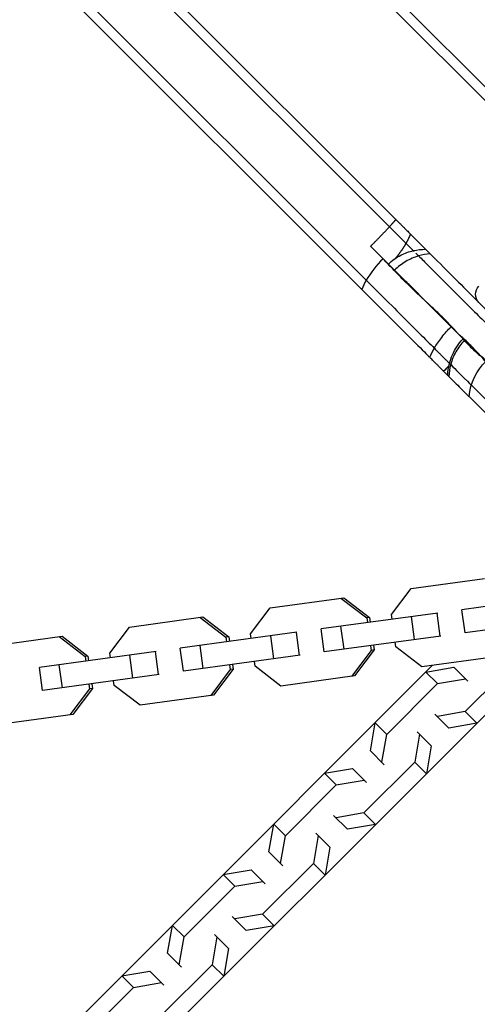
# Model space of a CAD drawing. Units: millimetres. Extents: x -15710 to 9747, y -4511 to 6910.
# Drawn here: x 4497 to 4615, y 4529 to 4783 of the extents above; entities that cross this region are included whole.
import ezdxf

# ---------------------------------------------------------------- set-up
doc = ezdxf.new("R2010")
doc.units = ezdxf.units.MM
doc.header["$LTSCALE"] = 20
doc.layers.add('2d', color=230, linetype='Continuous')

msp = doc.modelspace()

# ---------------------------------------------------------------- linework, layer by layer
at = {"layer": '2d'}
for p, q in [((4622.85, 4760.29), (4360.43, 5022.71)), ((4620.99, 4758.61), (4359.25, 5020.36)), ((4592.45, 4729.88), (4311.19, 5011.14)), ((4594.12, 4731.74), (4314.13, 5011.73)), ((4586.47, 4716.06), (4301.29, 5001.24)), ((4585.29, 4713.71), (4300.69, 4998.3)), ((4601.8, 4724.06), (4597.86, 4728)), ((4587.59, 4724.84), (4611.86, 4700.57)), ((4596.72, 4725.61), (4598.62, 4723.71)), ((4606.45, 4692.54), (4607.51, 4691.48)), ((4688.93, 4613.6), (4613.6, 4688.93)), ((4685.99, 4613), (4613, 4685.99)), ((4598.04, 4636.42), (4617.02, 4639.01)), ((4592.97, 4629.69), (4598.04, 4636.42)), ((4640.39, 4634.94), (4611.16, 4630.94)), ((4561.68, 4631.45), (4580.66, 4634.04)), ((4579.9, 4633.94), (4586.59, 4628.82)), ((4580.66, 4634.04), (4587.34, 4628.92)), ((4556.61, 4624.72), (4561.68, 4631.45)), ((4604.93, 4630.09), (4574.8, 4625.97)), ((4593.14, 4628.48), (4592.97, 4629.69)), ((4605.59, 4624.13), (4604.78, 4630.07)), ((4611.98, 4625), (4611.16, 4630.94)), ((4525.32, 4626.48), (4544.3, 4629.07)), ((4543.55, 4628.97), (4550.23, 4623.85)), ((4544.3, 4629.07), (4550.98, 4623.95)), ((4587.34, 4628.92), (4586.59, 4628.82)), ((4586.59, 4628.82), (4586.75, 4627.61)), ((4587.34, 4628.92), (4587.51, 4627.71)), ((4598.96, 4623.22), (4598.15, 4629.17)), ((4642.29, 4629.14), (4611.98, 4625)), ((4520.25, 4619.75), (4525.32, 4626.48)), ((4568.57, 4625.12), (4538.44, 4621)), ((4556.78, 4623.51), (4556.61, 4624.72)), ((4562.6, 4618.25), (4561.79, 4624.2)), ((4569.23, 4619.16), (4568.42, 4625.1)), ((4575.62, 4620.03), (4574.8, 4625.97)), ((4580.73, 4620.73), (4579.92, 4626.67)), ((4488.96, 4621.51), (4507.94, 4624.1)), ((4507.19, 4624), (4513.87, 4618.88)), ((4507.94, 4624.1), (4514.62, 4618.98)), ((4544.37, 4615.76), (4543.56, 4621.7)), ((4550.98, 4623.95), (4550.23, 4623.85)), ((4550.23, 4623.85), (4550.39, 4622.64)), ((4550.98, 4623.95), (4551.15, 4622.74)), ((4605.74, 4624.15), (4575.62, 4620.03)), ((4636.35, 4622.94), (4575.83, 4562.41)), ((4587.56, 4621.66), (4587.73, 4620.45)), ((4588.32, 4621.77), (4588.49, 4620.55)), ((4594.12, 4621.32), (4593.95, 4622.54)), ((4532.21, 4620.15), (4502.08, 4616.03)), ((4520.42, 4618.54), (4520.25, 4619.75)), ((4526.24, 4613.28), (4525.43, 4619.23)), ((4532.87, 4614.19), (4532.06, 4620.13)), ((4539.26, 4615.06), (4538.44, 4621)), ((4569.38, 4619.18), (4539.26, 4615.06)), ((4587.73, 4620.45), (4582.67, 4613.73)), ((4588.49, 4620.55), (4583.43, 4613.83)), ((4588.49, 4620.55), (4587.73, 4620.45)), ((4600.8, 4616.2), (4594.12, 4621.32)), ((4508.01, 4610.79), (4507.2, 4616.73)), ((4514.62, 4618.98), (4513.87, 4618.88)), ((4513.87, 4618.88), (4514.03, 4617.67)), ((4514.62, 4618.98), (4514.79, 4617.77)), ((4551.2, 4616.69), (4551.37, 4615.48)), ((4551.96, 4616.8), (4552.13, 4615.58)), ((4557.76, 4616.35), (4557.59, 4617.57)), ((4575.71, 4588.69), (4603.6, 4616.59)), ((4619.79, 4618.8), (4600.8, 4616.2)), ((4625.15, 4617.74), (4612.03, 4604.62)), ((4502.9, 4610.09), (4502.08, 4616.03)), ((4533.02, 4614.21), (4502.9, 4610.09)), ((4551.37, 4615.48), (4546.31, 4608.76)), ((4552.13, 4615.58), (4547.07, 4608.86)), ((4552.13, 4615.58), (4551.37, 4615.48)), ((4564.44, 4611.23), (4557.76, 4616.35)), ((4601.87, 4614.86), (4609.08, 4616.09)), ((4601.87, 4614.86), (4604.87, 4611.86)), ((4609.08, 4616.09), (4612.08, 4613.09)), ((4514.84, 4611.72), (4515.01, 4610.51)), ((4515.6, 4611.83), (4515.77, 4610.61)), ((4521.4, 4611.38), (4521.23, 4612.6)), ((4583.43, 4613.83), (4564.44, 4611.23)), ((4591.75, 4598.74), (4604.87, 4611.86)), ((4604.87, 4611.86), (4612.08, 4613.09)), ((4612.08, 4613.09), (4612.69, 4612.48)), ((4515.01, 4610.51), (4509.95, 4603.79)), ((4515.77, 4610.61), (4510.71, 4603.89)), ((4515.77, 4610.61), (4515.01, 4610.51)), ((4528.08, 4606.26), (4521.4, 4611.38)), ((4547.07, 4608.86), (4528.08, 4606.26)), ((4510.71, 4603.89), (4491.72, 4601.29)), ((4607.82, 4600.38), (4604.21, 4604)), ((4612.03, 4604.62), (4604.82, 4603.38)), ((4615.03, 4601.62), (4612.03, 4604.62)), ((4587.52, 4594.53), (4588.75, 4601.74)), ((4588.75, 4601.74), (4591.75, 4598.74)), ((4615.03, 4601.62), (4607.82, 4600.38)), ((4590.52, 4591.53), (4591.75, 4598.74)), ((4600.23, 4598.79), (4598.99, 4591.58)), ((4599.61, 4599.4), (4600.23, 4598.79)), ((4603.23, 4595.79), (4600.23, 4598.79)), ((4587.52, 4594.53), (4591.13, 4590.92)), ((4603.23, 4595.79), (4601.99, 4588.58)), ((4598.99, 4591.58), (4585.87, 4578.46)), ((4601.99, 4588.58), (4598.99, 4591.58)), ((4562.59, 4575.58), (4575.71, 4588.69)), ((4575.71, 4588.69), (4582.92, 4589.93)), ((4575.71, 4588.69), (4578.71, 4585.69)), ((4582.92, 4589.93), (4585.92, 4586.93)), ((4578.71, 4585.69), (4585.92, 4586.93)), ((4585.92, 4586.93), (4586.53, 4586.32)), ((4565.59, 4572.58), (4578.71, 4585.69)), ((4585.87, 4578.46), (4578.66, 4577.22)), ((4588.87, 4575.46), (4585.87, 4578.46)), ((4581.66, 4574.22), (4578.05, 4577.83)), ((4471.06, 4484.04), (4562.59, 4575.58)), ((4561.35, 4568.37), (4562.59, 4575.58)), ((4562.59, 4575.58), (4565.59, 4572.58)), ((4588.87, 4575.46), (4581.66, 4574.22)), ((4564.35, 4565.37), (4565.59, 4572.58)), ((4574.06, 4572.63), (4572.83, 4565.41)), ((4573.45, 4573.24), (4577.06, 4569.63)), ((4561.35, 4568.37), (4564.97, 4564.75)), ((4577.06, 4569.63), (4575.83, 4562.41)), ((4549.54, 4562.53), (4556.76, 4563.77)), ((4556.76, 4563.77), (4560.37, 4560.16)), ((4572.83, 4565.41), (4559.71, 4552.3)), ((4575.83, 4562.41), (4572.83, 4565.41)), ((4549.54, 4562.53), (4552.54, 4559.53)), ((4552.54, 4559.53), (4559.76, 4560.77)), ((4575.83, 4562.41), (4562.71, 4549.3)), ((4539.43, 4546.41), (4552.54, 4559.53)), ((4555.5, 4548.06), (4551.88, 4551.67)), ((4559.71, 4552.3), (4552.5, 4551.06)), ((4562.71, 4549.3), (4559.71, 4552.3)), ((4562.71, 4549.3), (4497.34, 4483.92)), ((4535.19, 4542.2), (4536.43, 4549.41)), ((4536.43, 4549.41), (4539.43, 4546.41)), ((4562.71, 4549.3), (4555.5, 4548.06)), ((4538.19, 4539.2), (4539.43, 4546.41)), ((4547.9, 4546.46), (4546.66, 4539.25)), ((4547.29, 4547.08), (4547.9, 4546.46)), ((4550.9, 4543.46), (4547.9, 4546.46)), ((4550.9, 4543.46), (4549.66, 4536.25)), ((4535.19, 4542.2), (4538.19, 4539.2)), ((4546.66, 4539.25), (4533.55, 4526.13)), ((4538.8, 4538.59), (4538.19, 4539.2)), ((4549.66, 4536.25), (4546.66, 4539.25)), ((4523.38, 4536.37), (4530.59, 4537.61)), ((4523.38, 4536.37), (4526.38, 4533.37)), ((4530.59, 4537.61), (4534.21, 4533.99)), ((4513.26, 4520.25), (4526.38, 4533.37)), ((4526.38, 4533.37), (4533.59, 4534.61))]:
    msp.add_line(p, q, dxfattribs=at)
at = {"layer": '2d', "extrusion": (0, 0, -1)}
for centre, radius, start, end in [((-4617.68, 4712.43), 3, 315, 45), ((-4627.93, 4684.5), 15, 5.7035, 84.2965)]:
    msp.add_arc(centre, radius, start, end, dxfattribs=at)
at = {"layer": '2d'}
for start_param, end_param in [(1.570796, 2.056314), (2.056314, 2.256649)]:
    msp.add_ellipse((4596.11, 4716.32), major_axis=(10.61, 10.61), ratio=0.5, start_param=start_param, end_param=end_param, dxfattribs=at)
for points, weights in [([(4592.45, 4729.88), (4593.05, 4730.53), (4593.61, 4731.16), (4594.12, 4731.74)], [1, 0.996658291404, 0.996658291404, 1]), ([(4587.59, 4724.84), (4589.33, 4726.57), (4590.98, 4728.29), (4592.45, 4729.88)], [1, 0.980452294993, 0.980452294993, 1]), ([(4597.86, 4728), (4597.55, 4727.21), (4597.17, 4726.41), (4596.72, 4725.61)], [1, 0.996658291404, 0.996658291404, 1]), ([(4596.72, 4725.61), (4595.98, 4724.29), (4595.07, 4722.99), (4594.02, 4721.74)], [1, 0.986820387163, 0.982526840208, 0.987119359135])]:
    msp.add_rational_spline(points, weights, degree=3, dxfattribs=at)
for points, knots in [([(4594.12, 4731.74), (4594.28, 4731.58), (4594.44, 4731.42), (4594.78, 4731.08), (4594.96, 4730.9), (4595.32, 4730.55), (4595.5, 4730.37), (4595.86, 4730.01), (4596.04, 4729.83), (4596.39, 4729.48), (4596.55, 4729.31), (4596.88, 4728.99), (4597.03, 4728.84), (4597.31, 4728.56), (4597.44, 4728.43), (4597.67, 4728.2), (4597.77, 4728.09), (4597.86, 4728)], [0, 0, 0, 0, 0.000764215, 0.000764215, 0.00152843, 0.00152843, 0.002292645, 0.002292645, 0.00305686, 0.00305686, 0.003821075, 0.003821075, 0.00458529, 0.00458529, 0.005349505, 0.005349505, 0.00611372, 0.00611372, 0.00611372, 0.00611372]), ([(4596.72, 4725.61), (4596.61, 4725.71), (4596.5, 4725.83), (4596.23, 4726.1), (4596.08, 4726.25), (4595.76, 4726.57), (4595.59, 4726.74), (4595.22, 4727.1), (4595.03, 4727.3), (4594.63, 4727.7), (4594.43, 4727.9), (4594.02, 4728.31), (4593.81, 4728.52), (4593.4, 4728.92), (4593.2, 4729.12), (4592.81, 4729.51), (4592.63, 4729.7), (4592.45, 4729.88)], [0, 0, 0, 0, 0.0008688, 0.0008688, 0.001737599, 0.001737599, 0.002606399, 0.002606399, 0.003475199, 0.003475199, 0.004343999, 0.004343999, 0.005212798, 0.005212798, 0.006081598, 0.006081598, 0.006950398, 0.006950398, 0.006950398, 0.006950398]), ([(4592.45, 4729.88), (4592.63, 4729.7), (4592.81, 4729.52), (4593.03, 4729.29), (4593.06, 4729.26), (4593.09, 4729.23)], [0, 0, 0, 0, 0.0008688, 0.0008688, 0.001000812, 0.001000812, 0.001000812, 0.001000812]), ([(4593.6, 4728.73), (4593.6, 4728.73), (4593.6, 4728.73), (4593.81, 4728.52), (4594.01, 4728.32), (4594.22, 4728.1), (4594.23, 4728.1), (4594.24, 4728.09)], [0.0017343648, 0.0017343648, 0.0017343648, 0.0017343648, 0.0017375994, 0.0017375994, 0.0026063991, 0.0026063991, 0.0026390554, 0.0026390554, 0.0026390554, 0.0026390554]), ([(4594.83, 4727.5), (4594.83, 4727.5), (4594.83, 4727.5), (4595.02, 4727.3), (4595.22, 4727.11), (4595.4, 4726.93)], [0.0034751967, 0.0034751967, 0.0034751967, 0.0034751967, 0.0034751988, 0.0034751988, 0.0043418146, 0.0043418146, 0.0043418146, 0.0043418146]), ([(4596.28, 4726.05), (4596.31, 4726.02), (4596.33, 4725.99), (4596.5, 4725.83), (4596.61, 4725.71), (4596.72, 4725.61)], [0.005899898, 0.005899898, 0.005899898, 0.005899898, 0.006081598, 0.006081598, 0.006950398, 0.006950398, 0.006950398, 0.006950398]), ([(4592.19, 4720.24), (4593.12, 4721.17), (4594.22, 4721.96), (4596.41, 4723.07), (4597.5, 4723.46), (4598.62, 4723.71)], [0, 0, 0, 0, 0.3947183, 0.3947183, 0.7385571, 0.7385571, 0.7385571, 0.7385571]), ([(4601.8, 4724.06), (4601.8, 4724.06), (4601.8, 4724.06), (4601.8, 4724.06), (4601.82, 4724.04), (4601.89, 4723.97), (4601.95, 4723.92), (4602.09, 4723.78), (4602.17, 4723.69), (4602.46, 4723.4), (4602.71, 4723.15), (4602.99, 4722.87)], [0.002109718, 0.002109718, 0.002109718, 0.002109718, 0.002153197, 0.002153197, 0.002870929, 0.002870929, 0.003588661, 0.003588661, 0.004306393, 0.004306393, 0.005741858, 0.005741858, 0.005741858, 0.005741858]), ([(4601.73, 4710.7), (4601.7, 4710.73), (4601.67, 4710.75), (4601.62, 4710.8), (4601.54, 4710.87), (4601.35, 4711.04), (4600.98, 4711.39), (4600.22, 4712.09), (4599.57, 4712.71), (4598.24, 4713.98), (4597.34, 4714.86), (4595.51, 4716.69), (4594.59, 4717.63), (4593.18, 4719.09), (4592.71, 4719.59), (4591.76, 4720.59), (4591.29, 4721.11), (4590.81, 4721.62)], [0.00471014, 0.00471014, 0.00471014, 0.00471014, 0.00486244, 0.00486244, 0.00501474, 0.00531933, 0.00592853, 0.00714692, 0.00958369, 0.00958369, 0.01445724, 0.01445724, 0.01933079, 0.01933079, 0.02176757, 0.02176757, 0.02420434, 0.02420434, 0.02420434, 0.02420434]), ([(4599.99, 4722.33), (4599.42, 4722.17), (4598.85, 4721.96), (4597.74, 4721.49), (4597.2, 4721.22), (4596.15, 4720.61), (4595.64, 4720.26), (4594.67, 4719.51), (4594.2, 4719.1), (4593.76, 4718.66)], [0, 0, 0, 0, 0.00185357, 0.00185357, 0.003707141, 0.003707141, 0.005560711, 0.005560711, 0.007414282, 0.007414282, 0.007414282, 0.007414282]), ([(4599.24, 4723.08), (4599.33, 4722.99), (4599.43, 4722.9), (4599.68, 4722.65), (4599.83, 4722.5), (4599.99, 4722.33)], [0.005139151, 0.005139151, 0.005139151, 0.005139151, 0.005765627, 0.005765627, 0.006589288, 0.006589288, 0.006589288, 0.006589288]), ([(4599.99, 4722.33), (4600.81, 4721.52), (4601.61, 4720.72), (4604.26, 4718.06), (4606.04, 4716.29), (4611.03, 4711.3), (4613.92, 4708.41), (4618.63, 4703.7), (4620.44, 4701.88), (4622.88, 4699.45), (4623.5, 4698.83), (4623.5, 4698.83)], [0.00626677, 0.00626677, 0.00626677, 0.00626677, 0.01045235, 0.01045235, 0.02041769, 0.02041769, 0.04034838, 0.04034838, 0.06027908, 0.06027908, 0.08020977, 0.08020977, 0.08020977, 0.08020977]), ([(4602.99, 4722.87), (4603.63, 4722.23), (4604.26, 4721.6), (4606.79, 4719.07), (4608.6, 4717.26), (4613.7, 4712.16), (4616.66, 4709.21), (4621.46, 4704.4), (4623.32, 4702.55), (4625.81, 4700.06), (4626.44, 4699.42), (4626.44, 4699.42)], [0.00736403, 0.00736403, 0.00736403, 0.00736403, 0.01067065, 0.01067065, 0.02085114, 0.02085114, 0.04121212, 0.04121212, 0.0615731, 0.0615731, 0.08193408, 0.08193408, 0.08193408, 0.08193408]), ([(4586.47, 4716.06), (4590.54, 4711.98), (4594.31, 4708.22), (4599.31, 4703.22), (4600.87, 4701.66), (4602.9, 4699.62), (4603.48, 4699.04), (4604.04, 4698.49)], [0, 0, 0, 0, 0.01994215, 0.01994215, 0.02991323, 0.02991323, 0.0340826, 0.0340826, 0.0340826, 0.0340826]), ([(4601.88, 4710.54), (4600.5, 4711.93), (4599.08, 4713.42), (4597.53, 4714.93), (4597.26, 4715.19), (4596.98, 4715.46), (4596.7, 4715.73)], [0.008981598, 0.008981598, 0.008981598, 0.008981598, 0.017273651, 0.017273651, 0.017273651, 0.018748205, 0.018748205, 0.018748205, 0.018748205]), ([(4585.29, 4713.71), (4589.45, 4709.54), (4593.3, 4705.69), (4598.41, 4700.59), (4600, 4699), (4601.94, 4697.06), (4602.4, 4696.59), (4602.85, 4696.15)], [0, 0, 0, 0, 0.02037221, 0.02037221, 0.03055832, 0.03055832, 0.03384463, 0.03384463, 0.03384463, 0.03384463]), ([(4610.26, 4702.17), (4610.24, 4702.18), (4610.23, 4702.2), (4610.2, 4702.24), (4610.15, 4702.3), (4610.03, 4702.43), (4609.79, 4702.7), (4609.29, 4703.25), (4608.85, 4703.74), (4607.92, 4704.72), (4607.26, 4705.4), (4606.21, 4706.46), (4605.84, 4706.81), (4605.1, 4707.54), (4604.34, 4708.27), (4603.54, 4709.02), (4602.93, 4709.59), (4602.62, 4709.87), (4602.25, 4710.21), (4602.07, 4710.38), (4601.99, 4710.45), (4601.94, 4710.5), (4601.91, 4710.52), (4601.88, 4710.54)], [0.03824888, 0.03824888, 0.03824888, 0.03824888, 0.03840077, 0.03840077, 0.03855265, 0.03885641, 0.03946394, 0.040679, 0.04310911, 0.04310911, 0.04796934, 0.04796934, 0.05039946, 0.05039946, 0.05282957, 0.05525968, 0.05525968, 0.05647474, 0.05708227, 0.05738603, 0.05753792, 0.05753792, 0.0576898, 0.0576898, 0.0576898, 0.0576898]), ([(4604.04, 4698.49), (4604.59, 4699.43), (4605.23, 4700.37), (4606.33, 4701.78), (4606.71, 4702.25), (4607.52, 4703.17), (4607.94, 4703.61), (4608.38, 4704.05)], [0, 0, 0, 0, 0.003666566, 0.003666566, 0.005499848, 0.005499848, 0.007333131, 0.007333131, 0.007333131, 0.007333131]), ([(4607.94, 4694.59), (4608.32, 4696.1), (4608.96, 4697.58), (4610.28, 4699.58), (4610.81, 4700.24), (4611.4, 4700.84)], [0, 0, 0, 0, 0.4695212, 0.4695212, 0.7204666, 0.7204666, 0.7204666, 0.7204666]), ([(4611.77, 4700.48), (4610.93, 4699.62), (4610.21, 4698.66), (4609.32, 4697.08), (4609.06, 4696.54), (4608.61, 4695.42), (4608.42, 4694.85), (4608.26, 4694.27)], [0, 0, 0, 0, 0.003595737, 0.003595737, 0.005393605, 0.005393605, 0.007191474, 0.007191474, 0.007191474, 0.007191474]), ([(4617.32, 4695.11), (4617.33, 4695.11), (4617.33, 4695.12), (4617.34, 4695.12), (4617.39, 4695.23), (4617.21, 4695.48), (4616.79, 4695.86), (4616.37, 4696.25), (4615.69, 4696.75), (4614.98, 4697.57), (4614.81, 4697.77), (4614.64, 4697.97), (4614.45, 4698.17), (4613.64, 4699.05), (4612.6, 4700.07), (4611.36, 4701.19), (4611.01, 4701.51), (4610.62, 4701.81), (4610.26, 4702.17)], [-0.00073376, -0.00073376, -0.00073376, -0.00073376, 0, 0, 0, 0.01095397, 0.01095397, 0.01095397, 0.02186328, 0.02186328, 0.02186328, 0.02438681, 0.02438681, 0.02438681, 0.0352065, 0.0352065, 0.0352065, 0.03824888, 0.03824888, 0.03824888, 0.03824888]), ([(4611.4, 4700.84), (4611.4, 4700.84), (4611.42, 4700.82), (4611.52, 4700.73), (4611.63, 4700.62), (4611.77, 4700.48)], [0.625452, 0.625452, 0.625452, 0.625452, 0.75, 0.75, 1, 1, 1, 1]), ([(4611.77, 4700.48), (4612.69, 4699.5), (4613.52, 4698.66), (4614.26, 4697.98), (4615.15, 4697.16), (4616.99, 4695.7), (4616.46, 4696.15), (4615.96, 4696.58), (4617.01, 4695.17), (4617.19, 4695.1), (4617.24, 4695.08), (4617.28, 4695.08), (4617.3, 4695.09), (4617.31, 4695.09), (4617.32, 4695.1), (4617.32, 4695.11)], [0.01531372, 0.01531372, 0.01531372, 0.01531372, 0.02437547, 0.02437547, 0.02437547, 0.03532914, 0.03532914, 0.03532914, 0.04578695, 0.04578695, 0.04578695, 0.04876161, 0.04876161, 0.04876161, 0.04949537, 0.04949537, 0.04949537, 0.04949537]), ([(4607.94, 4694.59), (4607.85, 4694.68), (4607.75, 4694.78), (4607.47, 4695.06), (4607.28, 4695.25), (4606.89, 4695.64), (4606.7, 4695.83), (4606.31, 4696.22), (4606.12, 4696.41), (4605.73, 4696.8), (4605.55, 4696.98), (4605.19, 4697.34), (4605.02, 4697.51), (4604.7, 4697.83), (4604.55, 4697.98), (4604.28, 4698.25), (4604.15, 4698.38), (4604.04, 4698.49)], [0.00037729, 0.00037729, 0.00037729, 0.00037729, 0.000823988, 0.000823988, 0.001647975, 0.001647975, 0.002471963, 0.002471963, 0.003295951, 0.003295951, 0.004119938, 0.004119938, 0.004943926, 0.004943926, 0.005767914, 0.005767914, 0.006591902, 0.006591902, 0.006591902, 0.006591902]), ([(4606.45, 4692.54), (4606.3, 4692.69), (4606.15, 4692.85), (4605.83, 4693.16), (4605.67, 4693.33), (4605.33, 4693.66), (4605.16, 4693.83), (4604.83, 4694.17), (4604.65, 4694.34), (4604.32, 4694.67), (4604.16, 4694.83), (4603.85, 4695.14), (4603.7, 4695.29), (4603.28, 4695.71), (4603.04, 4695.95), (4602.85, 4696.15)], [0, 0, 0, 0, 0.000717725, 0.000717725, 0.00143545, 0.00143545, 0.002153176, 0.002153176, 0.002870901, 0.002870901, 0.003588626, 0.003588626, 0.004306351, 0.004306351, 0.005741802, 0.005741802, 0.005741802, 0.005741802]), ([(4607.97, 4694.56), (4607.98, 4694.55), (4608.01, 4694.52), (4608.1, 4694.43), (4608.17, 4694.35), (4608.26, 4694.27)], [0.005230987, 0.005230987, 0.005230987, 0.005230987, 0.005877767, 0.005877767, 0.006717448, 0.006717448, 0.006717448, 0.006717448]), ([(4608.26, 4694.27), (4609.72, 4692.81), (4610.89, 4691.64), (4612.98, 4689.55), (4613.6, 4688.93), (4613.6, 4688.93)], [0.00991492, 0.00991492, 0.00991492, 0.00991492, 0.02411394, 0.02411394, 0.04400113, 0.04400113, 0.04400113, 0.04400113]), ([(4607.78, 4691.21), (4607.71, 4691.28), (4607.65, 4691.34), (4607.56, 4691.43), (4607.53, 4691.46), (4607.51, 4691.48), (4607.51, 4691.48), (4607.51, 4691.48)], [0, 0, 0, 0, 0.000743898, 0.000743898, 0.001487797, 0.001487797, 0.001732415, 0.001732415, 0.001732415, 0.001732415]), ([(4607.78, 4691.21), (4609.17, 4689.83), (4610.29, 4688.71), (4612.37, 4686.62), (4613, 4685.99), (4613, 4685.99)], [0.01338663, 0.01338663, 0.01338663, 0.01338663, 0.02712601, 0.02712601, 0.04744418, 0.04744418, 0.04744418, 0.04744418])]:
    msp.add_open_spline(points, degree=3, knots=knots, dxfattribs=at)
for points in [[(4598.62, 4723.71), (4599.66, 4723.94), (4600.73, 4724.06), (4601.8, 4724.06)], [(4598.62, 4723.71), (4598.62, 4723.71), (4598.62, 4723.71), (4598.62, 4723.71)], [(4598.71, 4723.62), (4598.74, 4723.59), (4598.79, 4723.54), (4598.85, 4723.48)], [(4599.99, 4722.33), (4599.89, 4722.44), (4599.79, 4722.54), (4599.69, 4722.64)], [(4602.99, 4722.87), (4601.98, 4722.8), (4600.98, 4722.62), (4599.99, 4722.33)], [(4601.81, 4710.62), (4601.83, 4710.59), (4601.86, 4710.57), (4601.88, 4710.54)], [(4611.4, 4700.84), (4611.43, 4700.87), (4611.46, 4700.9), (4611.5, 4700.93)], [(4611.86, 4700.57), (4611.83, 4700.54), (4611.8, 4700.51), (4611.77, 4700.48)], [(4602.85, 4696.15), (4603.17, 4696.9), (4603.57, 4697.68), (4604.04, 4698.49)], [(4607.8, 4693.95), (4607.32, 4693.45), (4606.87, 4692.98), (4606.45, 4692.54)], [(4607.51, 4691.48), (4607.55, 4692.52), (4607.69, 4693.57), (4607.94, 4694.59)], [(4608.26, 4694.27), (4608, 4693.26), (4607.84, 4692.25), (4607.78, 4691.21)]]:
    msp.add_open_spline(points, degree=3, dxfattribs=at)

doc.saveas('drawing.dxf')
